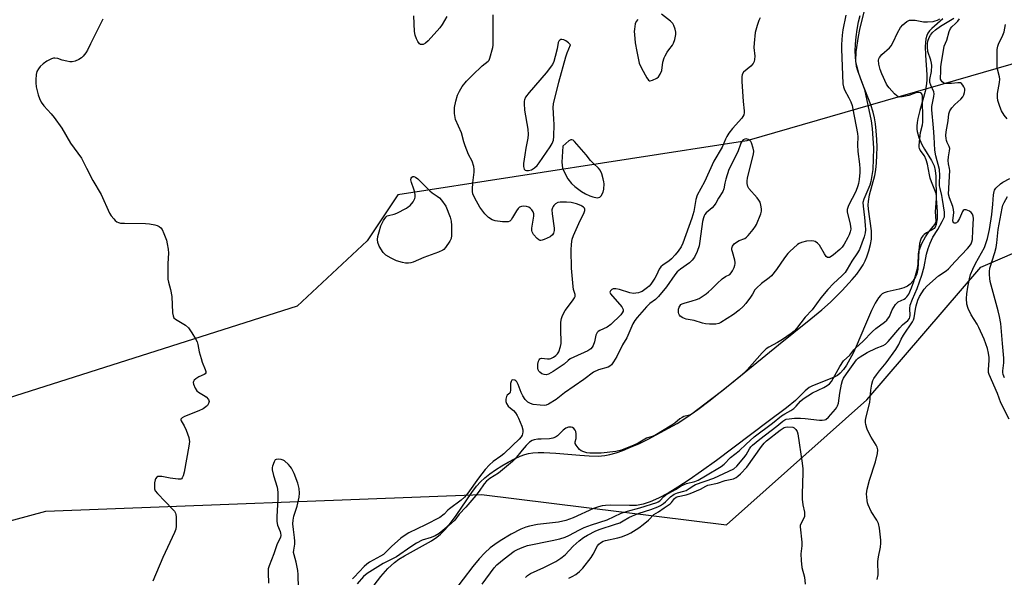
# Model space of a CAD drawing. Units: inches. Extents: x 1177770 to 1183770, y 537458 to 541458.
# Drawn here: x 1182958 to 1183326, y 537793 to 538002 of the extents above; entities that cross this region are included whole.
import ezdxf

# ---------------------------------------------------------------- set-up
doc = ezdxf.new("R2010")
doc.units = ezdxf.units.IN
doc.header["$MEASUREMENT"] = 0
for name, color, linetype in [('HYDRO-Stream Poly Centerlines', 142, 'Continuous'), ('HYDRO-Water Body', 4, 'Continuous'), ('NTRL-Trees', 3, 'Continuous'), ('Undefined', 1, 'Continuous')]:
    doc.layers.add(name, color=color, linetype=linetype)

msp = doc.modelspace()

# ---------------------------------------------------------------- linework, layer by layer
at = {"layer": 'HYDRO-Stream Poly Centerlines'}
for points in [[(1183090.22, 537790.45), (1183092.82, 537793.78), (1183095.4, 537796.67), (1183097.86, 537798.97), (1183099.56, 537800.22), (1183101.61, 537801.5), (1183111.7, 537807.14), (1183113.72, 537808.45), (1183115.17, 537809.56), (1183117.02, 537811.41), (1183118.89, 537813.71), (1183121, 537816.65), (1183126.79, 537825.2), (1183128.57, 537827.54), (1183130.08, 537829.23), (1183131.66, 537830.67), (1183133.59, 537832.19), (1183135.76, 537833.71), (1183138.07, 537835.19), (1183140.44, 537836.57), (1183142.77, 537837.78), (1183144.97, 537838.77), (1183146.67, 537839.4), (1183148.1, 537839.77), (1183149.67, 537840.02), (1183151.66, 537840.18), (1183153.77, 537840.21), (1183158.28, 537839.99), (1183167.28, 537839.15), (1183170.75, 537838.9), (1183174.2, 537838.85), (1183176.71, 537839.06), (1183178.57, 537839.44), (1183180.9, 537840.1), (1183183.39, 537840.98), (1183186.31, 537842.15), (1183189.6, 537843.63), (1183192.85, 537845.21), (1183200.54, 537849.27), (1183203.69, 537851.09), (1183207.32, 537853.43), (1183211.42, 537856.31), (1183215.64, 537859.45), (1183224.14, 537866.17), (1183241.63, 537880.56), (1183253.75, 537890.28), (1183257.88, 537893.73), (1183261.1, 537896.58), (1183265.49, 537900.86), (1183269.33, 537905.08), (1183270.96, 537907.08), (1183272.4, 537909.02), (1183273.4, 537910.56), (1183274.18, 537911.99), (1183274.81, 537913.54), (1183275.52, 537915.77), (1183276.1, 537918.1), (1183276.45, 537920.14), (1183276.53, 537921.46), (1183276.45, 537923.23), (1183275.42, 537931.34), (1183275.31, 537933.06), (1183275.34, 537934.32), (1183275.81, 537936.83), (1183277.74, 537943.98), (1183278.1, 537946.09), (1183278.38, 537948.75), (1183278.53, 537951.62), (1183278.57, 537954.59), (1183278.5, 537957.56), (1183278.3, 537960.74), (1183278.02, 537963.37), (1183277.65, 537965.68), (1183277.13, 537967.8), (1183276.27, 537970.45), (1183272.94, 537979.15), (1183271.82, 537982.3), (1183271.11, 537984.65), (1183270.66, 537986.77), (1183270.47, 537988.6), (1183270.42, 537990.68), (1183270.52, 537993.27), (1183270.76, 537995.98), (1183271.12, 537998.69), (1183271.65, 538001.6), (1183272.21, 538003.95)], [(1183303.17, 538002.74), (1183299.05, 537999.06), (1183298.25, 537998.19), (1183297.65, 537997.35), (1183297.25, 537996.49), (1183296.9, 537995.25), (1183296.7, 537993.86), (1183296.61, 537992.34), (1183296.69, 537989.06), (1183297.23, 537981.71), (1183297.25, 537979.93), (1183297.14, 537978.34), (1183296.58, 537975.55), (1183294.58, 537968.36), (1183293.89, 537965.42), (1183293.63, 537963.88), (1183293.49, 537962.45), (1183293.49, 537961.4), (1183293.6, 537960.45), (1183294.27, 537958.25), (1183295.35, 537955.66), (1183296.32, 537953.91), (1183298.96, 537949.69), (1183299.97, 537947.66), (1183300.41, 537945.9), (1183300.63, 537943.81), (1183300.75, 537935.36), (1183301.09, 537930.5), (1183301.06, 537927.72), (1183300.91, 537926.47), (1183300.71, 537925.63), (1183300.33, 537924.7), (1183299.93, 537924.18), (1183299.19, 537923.63), (1183297.11, 537922.5), (1183296.26, 537921.95), (1183295.73, 537921.42), (1183295.17, 537920.53), (1183294.85, 537919.74), (1183294.54, 537918.56), (1183294.19, 537915.88), (1183293.96, 537910.85), (1183293.8, 537908.87), (1183293.48, 537907.14), (1183293.03, 537905.98), (1183291.96, 537904.42), (1183290.95, 537903.27), (1183290.04, 537902.6), (1183288.58, 537901.97), (1183286.88, 537901.47), (1183282.38, 537900.39), (1183281.25, 537899.98), (1183280.56, 537899.61), (1183279.93, 537899.1), (1183279.12, 537898.2), (1183277.82, 537896.16), (1183276.49, 537893.4), (1183274.31, 537888.12), (1183270.81, 537879.96), (1183269.66, 537877.49), (1183268.43, 537875.13), (1183267.14, 537872.96), (1183265.98, 537871.33), (1183264.77, 537869.99), (1183263.73, 537869.12), (1183262.81, 537868.57), (1183261.67, 537868.04), (1183255.61, 537865.74), (1183254.14, 537865.07), (1183253.18, 537864.51), (1183251.71, 537863.3), (1183248.06, 537859.73), (1183244.64, 537856.9), (1183237.82, 537851.76), (1183218.46, 537837.25), (1183212.89, 537833.15), (1183208.26, 537829.91), (1183204.02, 537827.15), (1183200.38, 537824.98), (1183196.79, 537823.11), (1183193.66, 537821.74), (1183191, 537820.86), (1183188.55, 537820.37), (1183185.87, 537820.28), (1183178.67, 537820.47), (1183176.89, 537820.4), (1183175.6, 537820.23), (1183174.25, 537819.89), (1183172.47, 537819.25), (1183164.79, 537815.71), (1183162.01, 537814.67), (1183159.29, 537814.13), (1183151.47, 537813.19), (1183148.43, 537812.62), (1183147.02, 537812.17), (1183145.19, 537811.43), (1183141.6, 537809.64), (1183137.42, 537807.14), (1183135.41, 537805.77), (1183133.71, 537804.49), (1183131.68, 537802.65), (1183129.61, 537800.38), (1183127.26, 537797.46), (1183120.01, 537787.94)]]:
    msp.add_lwpolyline(points, dxfattribs=at)
at = {"layer": 'HYDRO-Water Body'}
for points in [[(1183090.22, 537790.45), (1183092.82, 537793.78), (1183095.4, 537796.67), (1183097.86, 537798.97), (1183099.56, 537800.22), (1183101.61, 537801.5), (1183111.7, 537807.14), (1183113.72, 537808.45), (1183115.17, 537809.56), (1183117.02, 537811.41), (1183118.89, 537813.71), (1183121, 537816.65), (1183126.79, 537825.2), (1183128.57, 537827.54), (1183130.08, 537829.23), (1183131.66, 537830.67), (1183133.59, 537832.19), (1183135.76, 537833.71), (1183138.07, 537835.19), (1183140.44, 537836.57), (1183142.77, 537837.78), (1183144.97, 537838.77), (1183146.67, 537839.4), (1183148.1, 537839.77), (1183149.67, 537840.02), (1183151.66, 537840.18), (1183153.77, 537840.21), (1183158.28, 537839.99), (1183167.28, 537839.15), (1183170.75, 537838.9), (1183174.2, 537838.85), (1183176.71, 537839.06), (1183178.57, 537839.44), (1183180.9, 537840.1), (1183183.39, 537840.98), (1183186.31, 537842.15), (1183189.6, 537843.63), (1183192.85, 537845.21), (1183200.54, 537849.27), (1183203.69, 537851.09), (1183207.32, 537853.43), (1183211.42, 537856.31), (1183215.64, 537859.45), (1183224.14, 537866.17), (1183241.63, 537880.56), (1183253.75, 537890.28), (1183257.88, 537893.73), (1183261.1, 537896.58), (1183265.49, 537900.86), (1183269.33, 537905.08), (1183270.96, 537907.08), (1183272.4, 537909.02), (1183273.4, 537910.56), (1183274.18, 537911.99), (1183274.81, 537913.54), (1183275.52, 537915.77), (1183276.1, 537918.1), (1183276.45, 537920.14), (1183276.53, 537921.46), (1183276.45, 537923.23), (1183275.42, 537931.34), (1183275.31, 537933.06), (1183275.34, 537934.32), (1183275.81, 537936.83), (1183277.74, 537943.98), (1183278.1, 537946.09), (1183278.38, 537948.75), (1183278.53, 537951.62), (1183278.57, 537954.59), (1183278.5, 537957.56), (1183278.3, 537960.74), (1183278.02, 537963.37), (1183277.65, 537965.68), (1183277.13, 537967.8), (1183276.27, 537970.45), (1183272.94, 537979.15), (1183271.82, 537982.3), (1183271.11, 537984.65), (1183270.66, 537986.77), (1183270.47, 537988.6), (1183270.42, 537990.68), (1183270.52, 537993.27), (1183270.76, 537995.98), (1183271.12, 537998.69), (1183271.65, 538001.6), (1183272.21, 538003.95)], [(1183303.17, 538002.74), (1183299.05, 537999.06), (1183298.25, 537998.19), (1183297.65, 537997.35), (1183297.25, 537996.49), (1183296.9, 537995.25), (1183296.7, 537993.86), (1183296.61, 537992.34), (1183296.69, 537989.06), (1183297.23, 537981.71), (1183297.25, 537979.93), (1183297.14, 537978.34), (1183296.58, 537975.55), (1183294.58, 537968.36), (1183293.89, 537965.42), (1183293.63, 537963.88), (1183293.49, 537962.45), (1183293.49, 537961.4), (1183293.6, 537960.45), (1183294.27, 537958.25), (1183295.35, 537955.66), (1183296.32, 537953.91), (1183298.96, 537949.69), (1183299.97, 537947.66), (1183300.41, 537945.9), (1183300.63, 537943.81), (1183300.75, 537935.36), (1183301.09, 537930.5), (1183301.06, 537927.72), (1183300.91, 537926.47), (1183300.71, 537925.63), (1183300.33, 537924.7), (1183299.93, 537924.18), (1183299.19, 537923.63), (1183297.11, 537922.5), (1183296.26, 537921.95), (1183295.73, 537921.42), (1183295.17, 537920.53), (1183294.85, 537919.74), (1183294.54, 537918.56), (1183294.19, 537915.88), (1183293.96, 537910.85), (1183293.8, 537908.87), (1183293.48, 537907.14), (1183293.03, 537905.98), (1183291.96, 537904.42), (1183290.95, 537903.27), (1183290.04, 537902.6), (1183288.58, 537901.97), (1183286.88, 537901.47), (1183282.38, 537900.39), (1183281.25, 537899.98), (1183280.56, 537899.61), (1183279.93, 537899.1), (1183279.12, 537898.2), (1183277.82, 537896.16), (1183276.49, 537893.4), (1183274.31, 537888.12), (1183270.81, 537879.96), (1183269.66, 537877.49), (1183268.43, 537875.13), (1183267.14, 537872.96), (1183265.98, 537871.33), (1183264.77, 537869.99), (1183263.73, 537869.12), (1183262.81, 537868.57), (1183261.67, 537868.04), (1183255.61, 537865.74), (1183254.14, 537865.07), (1183253.18, 537864.51), (1183251.71, 537863.3), (1183248.06, 537859.73), (1183244.64, 537856.9), (1183237.82, 537851.76), (1183218.46, 537837.25), (1183212.89, 537833.15), (1183208.26, 537829.91), (1183204.02, 537827.15), (1183200.38, 537824.98), (1183196.79, 537823.11), (1183193.66, 537821.74), (1183191, 537820.86), (1183188.55, 537820.37), (1183185.87, 537820.28), (1183178.67, 537820.47), (1183176.89, 537820.4), (1183175.6, 537820.23), (1183174.25, 537819.89), (1183172.47, 537819.25), (1183164.79, 537815.71), (1183162.01, 537814.67), (1183159.29, 537814.13), (1183151.47, 537813.19), (1183148.43, 537812.62), (1183147.02, 537812.17), (1183145.19, 537811.43), (1183141.6, 537809.64), (1183137.42, 537807.14), (1183135.41, 537805.77), (1183133.71, 537804.49), (1183131.68, 537802.65), (1183129.61, 537800.38), (1183127.26, 537797.46), (1183120.01, 537787.94)]]:
    msp.add_lwpolyline(points, dxfattribs=at)
at = {"layer": 'NTRL-Trees'}
for points in [[(1183595.94, 539045.16), (1183630.27, 538947.44), (1183637.4, 538906.45), (1183637.03, 538799.47), (1183635.54, 538771.75), (1183625.26, 538637.87), (1183617.85, 538568.81), (1183599.12, 538561.23), (1183472.04, 538526.44), (1183426.21, 538506.13), (1183401.44, 538459.74), (1183409.48, 538349.82), (1183403.02, 538247.46), (1183386.23, 538134.27), (1183390.82, 538074.18), (1183387.32, 538055.43), (1183402.06, 538006.91), (1183229.86, 537957.04), (1183099.13, 537936.73), (1183087.67, 537919.54), (1183061.42, 537895.06), (1182811.22, 537815.38)], [(1182827.17, 537780.24), (1182967.27, 537818.26), (1183130.5, 537824.51), (1183222.17, 537813.05), (1183274.77, 537859.92), (1183317.4, 537909.67), (1183375.56, 537934.76), (1183408.95, 537916.85), (1183416.13, 537821.71), (1183410.74, 537647.58), (1183365.87, 537518.33), (1183323.25, 537458.16), (1182782.85, 537458.22)]]:
    msp.add_lwpolyline(points, dxfattribs=at)
at = {"layer": 'Undefined'}
for points, elevation in [([(1183274.13, 538007.29), (1183272.04, 537998.69), (1183271.55, 537996.09), (1183270.69, 537990.42), (1183270.55, 537986.94), (1183270.78, 537984.97), (1183271.26, 537983.34), (1183273.86, 537976.3), (1183276.33, 537964.5), (1183276.74, 537961.6), (1183277.21, 537954.27), (1183276.98, 537946.31), (1183276.27, 537941.79), (1183275.86, 537940.4), (1183273.67, 537935.09), (1183273.32, 537933.91), (1183273.34, 537932.49), (1183273.88, 537928.32), (1183274.14, 537925.4), (1183274.22, 537923.65), (1183274.14, 537922.49), (1183273.79, 537921.07), (1183272.04, 537916.3), (1183271.29, 537915.04), (1183269.15, 537911.94), (1183267.42, 537908.9), (1183266.6, 537907.69), (1183265.45, 537906.41), (1183262.28, 537903.51), (1183260.14, 537901.24), (1183257.59, 537898.13), (1183254.25, 537893.73), (1183251.71, 537890.88), (1183248.47, 537886.72), (1183247.51, 537885.62), (1183246.47, 537884.77), (1183243.2, 537882.49), (1183241.31, 537881.37), (1183238.04, 537879.71), (1183237.09, 537879.06), (1183235.53, 537877.55), (1183229.92, 537871.19), (1183227.59, 537868.98), (1183220.86, 537863.48), (1183216.16, 537860), (1183209.3, 537854.69), (1183208.37, 537854.21), (1183206.29, 537853.65), (1183205.58, 537853.36), (1183204.69, 537852.76), (1183202.89, 537851.24), (1183201.75, 537850.42), (1183195.42, 537846.59), (1183194.36, 537846.15), (1183192.29, 537845.53), (1183189.09, 537843.65), (1183187.5, 537842.9), (1183182.85, 537841.11), (1183180.73, 537840.53), (1183175.27, 537839.99), (1183172.44, 537839.92), (1183171.03, 537839.98), (1183169.92, 537840.13), (1183168.84, 537840.42), (1183167.84, 537840.86), (1183167.18, 537841.36), (1183166.62, 537841.99), (1183165.96, 537842.89), (1183165.59, 537843.58), (1183165.51, 537844.26), (1183165.87, 537845.47), (1183165.95, 537846.04), (1183165.91, 537847.21), (1183165.76, 537848.08), (1183165.55, 537848.6), (1183165.09, 537849.16), (1183164.5, 537849.55), (1183164.03, 537849.69), (1183163.02, 537849.66), (1183162.05, 537849.31), (1183161, 537848.52), (1183158.9, 537846.45), (1183158.21, 537846), (1183157.21, 537845.58), (1183155.87, 537845.31), (1183152.75, 537845.25), (1183151.6, 537845.16), (1183150.2, 537844.92), (1183149.4, 537844.64), (1183148.47, 537844.03), (1183147.25, 537842.82), (1183145.71, 537841.09), (1183143.11, 537837.86), (1183142.09, 537836.81), (1183136.82, 537832.45), (1183133.57, 537830.5), (1183132.32, 537829.49), (1183131.47, 537828.47), (1183129.54, 537825.68), (1183128.34, 537824.12), (1183124.55, 537819.76), (1183122.05, 537817.1), (1183120.47, 537814.84), (1183119.11, 537813.54), (1183115.99, 537810.91), (1183114.59, 537809.83), (1183113.07, 537808.94), (1183111.56, 537808.36), (1183108.24, 537807.35), (1183106.13, 537806.26), (1183103.95, 537804.9), (1183098.61, 537801.09), (1183093.64, 537798.57), (1183087.65, 537794.81), (1183086.28, 537793.74), (1183083.86, 537790.95)], 264), ([(1183188.97, 538002.52), (1183188.33, 538001.69), (1183188.05, 538000.86), (1183187.74, 537998.89), (1183187.67, 537998.03), (1183187.71, 537996.87), (1183188.04, 537993.68), (1183188.58, 537990.47), (1183189.57, 537986.14), (1183190.33, 537984.28), (1183192.34, 537980.66), (1183192.98, 537979.79), (1183193.37, 537979.54), (1183193.58, 537979.5), (1183194.55, 537979.74), (1183196.08, 537980.51), (1183196.75, 537981.03), (1183197.4, 537981.97), (1183197.94, 537983.32), (1183198.39, 537986.48), (1183198.82, 537988.1), (1183199.2, 537988.9), (1183199.95, 537990.18), (1183200.62, 537991.16), (1183201.97, 537992.9), (1183202.4, 537993.64), (1183202.86, 537994.97), (1183203.22, 537996.91), (1183203.26, 537997.75), (1183203.04, 537998.9), (1183202.52, 538000.29), (1183202.06, 538001.02), (1183201.21, 538001.83), (1183197.93, 538004.43)], 268), ([(1183130.68, 537790.85), (1183135.26, 537797.04), (1183136.17, 537798.06), (1183138.96, 537800.39), (1183142.72, 537803.17), (1183143.73, 537803.75), (1183145.05, 537804.35), (1183146.66, 537805.01), (1183147.74, 537805.35), (1183156.89, 537807.17), (1183159.8, 537807.89), (1183161.82, 537808.48), (1183163.2, 537809.07), (1183167.13, 537811.25), (1183168.91, 537812.1), (1183171.61, 537813.12), (1183177.5, 537815.02), (1183182.77, 537817.5), (1183185.11, 537818.27), (1183189.78, 537819.43), (1183196.16, 537821.46), (1183196.68, 537821.69), (1183197.26, 537822.08), (1183198.8, 537823.77), (1183199.49, 537824.31), (1183203.12, 537826.32), (1183205.27, 537827.69), (1183207.24, 537828.58), (1183210.33, 537829.38), (1183211.59, 537829.87), (1183214.37, 537831.42), (1183220.26, 537834.94), (1183221.29, 537835.85), (1183223.72, 537838.33), (1183226.92, 537840.85), (1183229.52, 537843.36), (1183232.52, 537846.08), (1183239.43, 537851.22), (1183242.8, 537853.91), (1183244, 537854.69), (1183246.26, 537855.88), (1183247.39, 537856.65), (1183248.32, 537857.55), (1183249.95, 537859.43), (1183250.88, 537860.28), (1183254.42, 537862.53), (1183258.67, 537864.62), (1183259.91, 537865.31), (1183260.81, 537865.95), (1183261.5, 537866.78), (1183264.7, 537872.48), (1183266.08, 537874.55), (1183268.36, 537876.67), (1183269.89, 537878.66), (1183270.63, 537879.48), (1183273.3, 537881.85), (1183276.88, 537885.53), (1183278.19, 537886.66), (1183281.42, 537889.09), (1183282.25, 537889.85), (1183283.21, 537891.13), (1183284.27, 537893.61), (1183285.53, 537895.63), (1183286.1, 537896.29), (1183286.54, 537896.64), (1183288.78, 537897.7), (1183289.22, 537897.99), (1183289.75, 537898.48), (1183290.45, 537899.53), (1183291.55, 537901.96), (1183292.36, 537904.28), (1183293.75, 537909.13), (1183293.95, 537910.75), (1183294.07, 537914.57), (1183294.25, 537915.57), (1183294.68, 537916.94), (1183295.37, 537918.51), (1183296.67, 537921.03), (1183297.99, 537922.92), (1183300.28, 537925.65), (1183300.61, 537926.31), (1183300.74, 537927.07), (1183300.51, 537930.45), (1183300.84, 537935.4), (1183300.81, 537936.44), (1183300.69, 537937.22), (1183300.27, 537938.56), (1183298.96, 537941.68), (1183298.5, 537942.98), (1183298.18, 537944.31), (1183297.54, 537948.2), (1183297.04, 537949.86), (1183296.32, 537951.43), (1183294.75, 537953.49), (1183294.48, 537954.11), (1183294.39, 537954.57), (1183294.4, 537955.32), (1183294.89, 537960.12), (1183295.58, 537962.97), (1183295.75, 537964.03), (1183295.63, 537973.72), (1183295.45, 537974.41), (1183295.21, 537974.76), (1183294.84, 537974.97), (1183294.14, 537975.09), (1183293.13, 537974.98), (1183290.53, 537973.99), (1183287.96, 537973.44), (1183286.87, 537973.41), (1183286.38, 537973.57), (1183285.94, 537973.87), (1183285.11, 537974.66), (1183283.12, 537976.84), (1183282.57, 537977.53), (1183282.11, 537978.28), (1183280.42, 537982.09), (1183279.78, 537983.75), (1183279.29, 537985.77), (1183279.16, 537987.2), (1183279.27, 537987.74), (1183279.49, 537988.25), (1183280.32, 537989.41), (1183283.19, 537991.83), (1183283.93, 537992.66), (1183284.64, 537993.93), (1183286.26, 537997.48), (1183287.39, 537999.44), (1183288.26, 538000.53), (1183289.76, 538001.76), (1183290.72, 538002.2), (1183291.75, 538002.29), (1183292.83, 538002.21), (1183296.02, 538001.6), (1183297.48, 538001.61), (1183299.54, 538001.79), (1183300.4, 538001.94), (1183301.19, 538002.2), (1183302.15, 538002.72)], 264), ([(1183327.29, 537965.29), (1183326.22, 537966.6), (1183325.15, 537968.26), (1183324.51, 537969.9), (1183323.82, 537972.14), (1183323.64, 537973.28), (1183323.66, 537974.73), (1183324.45, 537978.81), (1183324.59, 537980.17), (1183324.48, 537981.01), (1183323.66, 537983.86), (1183323.51, 537984.76), (1183323.6, 537991.18), (1183323.8, 537992.52), (1183324.03, 537993.29), (1183325.69, 537996.55), (1183326.16, 537997.87), (1183326.73, 538000.63)], 270), ([(1183328.07, 537852.75), (1183324.9, 537858.82), (1183323.7, 537862.31), (1183320.58, 537869.4), (1183320.36, 537870.21), (1183320.27, 537871.28), (1183320.54, 537874.72), (1183320.55, 537875.86), (1183320.32, 537877.49), (1183319.94, 537879.12), (1183318.72, 537882.63), (1183316.76, 537887.06), (1183316.06, 537888.33), (1183313.88, 537891.83), (1183312.67, 537894.14), (1183312.26, 537895.75), (1183312.04, 537897.95), (1183312.19, 537899.61), (1183312.6, 537902.16), (1183313.19, 537905.32), (1183313.64, 537906.89), (1183314.43, 537908.87), (1183315.48, 537911.09), (1183318.79, 537917.07), (1183319.34, 537918.48), (1183319.89, 537920.4), (1183320.67, 537923.81), (1183321.56, 537929.46), (1183321.98, 537933.26), (1183322.14, 537936.73), (1183322.4, 537938.05), (1183322.63, 537938.53), (1183323.13, 537939.21), (1183324.77, 537940.83), (1183325.72, 537941.49), (1183328.29, 537942.88)], 270), ([(1183326.37, 537868.19), (1183325.86, 537869.46), (1183325.72, 537870.17), (1183325.71, 537870.83), (1183326.08, 537873.83), (1183326.09, 537875.56), (1183325.55, 537880.99), (1183324.91, 537888.6), (1183324.48, 537891.11), (1183323.96, 537893.35), (1183321, 537904.23), (1183320.78, 537905.46), (1183320.67, 537906.91), (1183320.68, 537908.07), (1183320.86, 537909.25), (1183322.74, 537915.1), (1183323.25, 537917.08), (1183323.49, 537918.81), (1183323.91, 537923.77), (1183324.73, 537927.76), (1183325.42, 537931.75), (1183325.75, 537932.84), (1183326.22, 537933.89), (1183327.45, 537936.19)], 272), ([(1183163.12, 537793.1), (1183164.39, 537793.68), (1183165.82, 537794.48), (1183167.21, 537795.55), (1183168.43, 537796.83), (1183171.54, 537800.82), (1183172.31, 537802.04), (1183173.9, 537805.23), (1183174.41, 537805.85), (1183175.06, 537806.38), (1183176.04, 537806.94), (1183176.87, 537807.22), (1183181.5, 537808.25), (1183182.92, 537808.64), (1183185.14, 537809.44), (1183186.38, 537810.08), (1183189.38, 537812.03), (1183190.97, 537813.2), (1183192.97, 537814.85), (1183195.05, 537816.95), (1183196.77, 537818), (1183198.81, 537819.48), (1183201.12, 537821), (1183201.65, 537821.52), (1183202.8, 537823.02), (1183203.37, 537823.44), (1183204.12, 537823.72), (1183207.14, 537824.35), (1183208.61, 537824.8), (1183212.46, 537826.48), (1183214.47, 537827.6), (1183215.24, 537827.92), (1183218.9, 537828.72), (1183221.68, 537829.66), (1183224.78, 537830.34), (1183225.8, 537830.77), (1183226.46, 537831.27), (1183227.48, 537832.24), (1183229.81, 537834.72), (1183235.37, 537842.49), (1183236.28, 537843.64), (1183237.23, 537844.61), (1183242.36, 537848.56), (1183243.77, 537849.52), (1183244.32, 537849.75), (1183245, 537849.84), (1183247.07, 537849.74), (1183247.55, 537849.48), (1183248.14, 537848.86), (1183248.62, 537848.01), (1183248.88, 537847.22), (1183250.56, 537836.19), (1183250.79, 537834.11), (1183250.81, 537832.53), (1183250.54, 537824.72), (1183250.58, 537822.65), (1183250.74, 537820.59), (1183251.36, 537817.82), (1183251.47, 537816.72), (1183251.42, 537816.19), (1183251.23, 537815.57), (1183250, 537813.42), (1183249.85, 537812.89), (1183249.82, 537812.32), (1183250.46, 537806.54), (1183250.42, 537805.25), (1183250.05, 537802.19), (1183250.15, 537799.69), (1183250.48, 537797.08), (1183251.47, 537793.48), (1183251.65, 537790.87)], 268)]:
    msp.add_lwpolyline(points, dxfattribs=dict(at, elevation=elevation))
at = {"layer": 'Undefined', "elevation": 268}
for points in [[(1183160.54, 537995.04), (1183160.12, 537994.99), (1183159.74, 537994.73), (1183159.43, 537994.33), (1183159.21, 537993.84), (1183158.8, 537991.47), (1183158.11, 537988.66), (1183157.55, 537986.74), (1183157.02, 537985.64), (1183154.67, 537982.52), (1183148.35, 537975.17), (1183147, 537973.37), (1183146.52, 537972.42), (1183146.42, 537971.88), (1183146.4, 537971.05), (1183146.6, 537968.47), (1183147.76, 537961.44), (1183147.93, 537959.42), (1183147.82, 537958), (1183147.07, 537954.3), (1183146.67, 537951.76), (1183146.24, 537948.46), (1183146.18, 537947.34), (1183146.27, 537946.83), (1183146.5, 537946.38), (1183146.84, 537946.03), (1183147.29, 537945.85), (1183148.09, 537945.85), (1183149.16, 537946.18), (1183150.32, 537946.88), (1183151.34, 537947.79), (1183152.06, 537948.72), (1183156.24, 537954.75), (1183156.96, 537955.98), (1183157.42, 537957.25), (1183157.59, 537958.68), (1183157.62, 537963.12), (1183157.58, 537965.18), (1183157.33, 537969.46), (1183157.44, 537970.89), (1183159.48, 537979.02), (1183162.1, 537988.52), (1183162.56, 537989.94), (1183163.83, 537992.96), (1183163, 537993.77), (1183162.08, 537994.48), (1183161.26, 537994.88)], [(1183164.32, 537957.42), (1183163.89, 537957.35), (1183163.21, 537956.96), (1183160.89, 537955.01), (1183160.61, 537949.04), (1183160.62, 537947.86), (1183160.85, 537946.73), (1183161.69, 537944.84), (1183162.8, 537942.75), (1183164.16, 537941.04), (1183165.4, 537939.9), (1183167.89, 537938), (1183169.43, 537937.13), (1183171.08, 537936.38), (1183172.21, 537935.96), (1183173.82, 537935.7), (1183174.32, 537935.73), (1183174.76, 537935.87), (1183175.31, 537936.43), (1183176, 537937.74), (1183176.24, 537938.84), (1183176.37, 537940.83), (1183176.33, 537941.67), (1183176.09, 537942.77), (1183175.47, 537944.66), (1183174.94, 537945.96), (1183174.32, 537946.82), (1183172.46, 537948.45), (1183171.24, 537949.65), (1183169.62, 537951.71), (1183165.33, 537956.71), (1183164.74, 537957.24)], [(1183103.15, 537911.15), (1183102, 537911.21), (1183100.86, 537911.39), (1183098.65, 537912.05), (1183096.63, 537913), (1183094.67, 537914.16), (1183094.24, 537914.51), (1183093.69, 537915.15), (1183092.16, 537917.59), (1183091.62, 537918.88), (1183091.54, 537919.99), (1183091.71, 537921.16), (1183092.12, 537922.92), (1183092.83, 537925.12), (1183093.79, 537927.18), (1183094.22, 537927.91), (1183094.72, 537928.55), (1183095.13, 537928.86), (1183095.6, 537929.08), (1183097.81, 537929.58), (1183098.82, 537929.93), (1183102.38, 537931.74), (1183103.07, 537932.22), (1183103.71, 537932.82), (1183104.83, 537934.17), (1183105.31, 537934.89), (1183105.53, 537935.4), (1183105.63, 537935.9), (1183105.64, 537936.69), (1183105.52, 537937.76), (1183105.19, 537938.87), (1183104.22, 537941.37), (1183104.01, 537942.45), (1183104.15, 537943.06), (1183104.37, 537943.38), (1183104.7, 537943.58), (1183105.1, 537943.62), (1183105.75, 537943.39), (1183106.6, 537942.78), (1183111.12, 537938.23), (1183112.02, 537937.51), (1183113.84, 537936.31), (1183114.68, 537935.65), (1183115.43, 537934.82), (1183117.1, 537932.55), (1183118.68, 537928.37), (1183119.09, 537926.96), (1183119.21, 537925.25), (1183119.21, 537921.51), (1183119.05, 537920.41), (1183118.57, 537919.38), (1183116.94, 537916.98), (1183116.38, 537916.34), (1183115.94, 537916), (1183114.37, 537915.29), (1183108.88, 537913.32), (1183104.82, 537911.53), (1183103.99, 537911.26)]]:
    msp.add_lwpolyline(points, close=True, dxfattribs=at)
at = {"layer": 'Undefined'}
for points in [[(1183266.94, 538004.14, 266), (1183265.82, 537998.59, 266), (1183265.53, 537996.58, 266), (1183265.28, 537993.17, 266), (1183265.24, 537991.5, 266), (1183265.75, 537978.41, 266), (1183265.99, 537977.25, 266), (1183266.4, 537976.14, 266), (1183268.06, 537973.12, 266), (1183268.78, 537971.58, 266), (1183269.21, 537970.28, 266), (1183269.54, 537968.88, 266), (1183271.29, 537959.7, 266), (1183271.36, 537958.51, 266), (1183271.29, 537955.45, 266), (1183271.34, 537952.95, 266), (1183272.03, 537948.24, 266), (1183272.18, 537946.5, 266), (1183272.16, 537945.14, 266), (1183271.91, 537942.52, 266), (1183271.7, 537941.07, 266), (1183271.44, 537940.09, 266), (1183270.59, 537938.07, 266), (1183267.88, 537932.77, 266), (1183267.35, 537931.25, 266), (1183267.37, 537930.26, 266), (1183268.39, 537926.43, 266), (1183268.7, 537925.01, 266), (1183268.73, 537923.93, 266), (1183268.56, 537922.91, 266), (1183268.18, 537921.83, 266), (1183267.67, 537920.8, 266), (1183266.3, 537918.31, 266), (1183265.54, 537917.2, 266), (1183264.62, 537916.23, 266), (1183262.34, 537914.32, 266), (1183261.43, 537913.64, 266), (1183260.73, 537913.32, 266), (1183260.09, 537913.3, 266), (1183259.54, 537913.71, 266), (1183258.93, 537914.6, 266), (1183257.02, 537917.9, 266), (1183256.29, 537918.69, 266), (1183255.45, 537919.28, 266), (1183254.93, 537919.43, 266), (1183254.1, 537919.52, 266), (1183252.11, 537919.42, 266), (1183250.24, 537918.86, 266), (1183249.47, 537918.53, 266), (1183248.76, 537918.11, 266), (1183245.92, 537915.55, 266), (1183245.13, 537914.74, 266), (1183243.91, 537913.11, 266), (1183240.97, 537908.78, 266), (1183239.09, 537906.47, 266), (1183238.15, 537905.62, 266), (1183235.32, 537903.58, 266), (1183233.4, 537901.82, 266), (1183232.88, 537901.15, 266), (1183231.99, 537899.56, 266), (1183231.17, 537898.36, 266), (1183229.41, 537896.02, 266), (1183228.46, 537894.95, 266), (1183226.97, 537893.58, 266), (1183224.89, 537891.9, 266), (1183220.14, 537888.88, 266), (1183219.34, 537888.54, 266), (1183218.2, 537888.36, 266), (1183215.82, 537888.33, 266), (1183214.35, 537888.42, 266), (1183213.22, 537888.69, 266), (1183210.13, 537889.62, 266), (1183207.16, 537890.14, 266), (1183205.85, 537890.7, 266), (1183204.92, 537891.31, 266), (1183204.57, 537891.69, 266), (1183204.36, 537892.15, 266), (1183204.24, 537892.65, 266), (1183204.19, 537893.45, 266), (1183204.24, 537893.96, 266), (1183204.44, 537894.66, 266), (1183204.68, 537895.08, 266), (1183205.17, 537895.63, 266), (1183205.6, 537895.91, 266), (1183206.37, 537896.21, 266), (1183209.39, 537896.99, 266), (1183210.92, 537897.51, 266), (1183211.92, 537897.93, 266), (1183213.16, 537898.65, 266), (1183214.59, 537899.61, 266), (1183215.51, 537900.36, 266), (1183216.6, 537901.38, 266), (1183218.66, 537903.51, 266), (1183220.64, 537905.25, 266), (1183221.8, 537906.11, 266), (1183223.45, 537906.97, 266), (1183223.98, 537907.5, 266), (1183224.44, 537908.23, 266), (1183225.09, 537909.55, 266), (1183225.39, 537910.36, 266), (1183225.49, 537910.92, 266), (1183225.48, 537911.45, 266), (1183225.32, 537912.27, 266), (1183224.4, 537915.35, 266), (1183224.21, 537916.2, 266), (1183224.2, 537916.75, 266), (1183224.45, 537917.5, 266), (1183225.08, 537918.39, 266), (1183225.93, 537919.09, 266), (1183226.96, 537919.6, 266), (1183229.05, 537920.36, 266), (1183229.72, 537920.85, 266), (1183230.33, 537921.48, 266), (1183232.19, 537923.8, 266), (1183233.05, 537925, 266), (1183233.4, 537925.69, 266), (1183235.05, 537929.69, 266), (1183235.29, 537930.69, 266), (1183235.31, 537931.51, 266), (1183235.12, 537932.92, 266), (1183234.77, 537934, 266), (1183234.34, 537934.73, 266), (1183233.67, 537935.66, 266), (1183230.55, 537939.18, 266), (1183230.16, 537939.93, 266), (1183229.92, 537941.07, 266), (1183229.9, 537941.95, 266), (1183230.08, 537943.09, 266), (1183232.28, 537951.96, 266), (1183232.39, 537953.14, 266), (1183232.25, 537954.31, 266), (1183231.59, 537956.28, 266), (1183231.33, 537956.78, 266), (1183231, 537957.19, 266), (1183230.33, 537957.56, 266), (1183229.56, 537957.7, 266), (1183229.07, 537957.64, 266), (1183228.49, 537957.32, 266), (1183228, 537956.81, 266), (1183227.58, 537956.11, 266), (1183226.49, 537952.83, 266), (1183223.07, 537946.3, 266), (1183221.95, 537942.62, 266), (1183221.61, 537941.18, 266), (1183221.24, 537939.03, 266), (1183220.87, 537938.03, 266), (1183219.24, 537935.57, 266), (1183218.21, 537933.62, 266), (1183217.59, 537932.71, 266), (1183216.82, 537931.92, 266), (1183214.55, 537929.98, 266), (1183214.05, 537929.37, 266), (1183213.79, 537928.86, 266), (1183213.54, 537928.1, 266), (1183213.25, 537926.74, 266), (1183212.25, 537919.41, 266), (1183211.95, 537917.66, 266), (1183211.27, 537915.52, 266), (1183210.24, 537913.37, 266), (1183209.41, 537912.27, 266), (1183208.38, 537911.26, 266), (1183205, 537908.95, 266), (1183203.71, 537907.87, 266), (1183202.82, 537906.82, 266), (1183199.71, 537902.32, 266), (1183196.77, 537898.68, 266), (1183195.66, 537897.6, 266), (1183193.56, 537896.01, 266), (1183192.24, 537894.83, 266), (1183188.72, 537890.82, 266), (1183187.9, 537889.69, 266), (1183187.18, 537888.45, 266), (1183184.86, 537883.12, 266), (1183183.24, 537880.61, 266), (1183181.11, 537876.2, 266), (1183179.94, 537874.18, 266), (1183179.11, 537873, 266), (1183178.55, 537872.5, 266), (1183177.89, 537872.14, 266), (1183174.24, 537871.15, 266), (1183172.4, 537870.33, 266), (1183168.82, 537867.53, 266), (1183161.5, 537862.51, 266), (1183158.43, 537860.04, 266), (1183155.5, 537858.28, 266), (1183154.74, 537857.95, 266), (1183154.2, 537857.84, 266), (1183152.47, 537857.9, 266), (1183149.84, 537858.24, 266), (1183148.76, 537858.56, 266), (1183147.84, 537859.11, 266), (1183146.86, 537860.05, 266), (1183145.91, 537861.4, 266), (1183145.33, 537862.67, 266), (1183144.2, 537865.68, 266), (1183143.69, 537866.68, 266), (1183143.34, 537867.07, 266), (1183142.93, 537867.34, 266), (1183142.24, 537867.46, 266), (1183141.86, 537867.32, 266), (1183141.54, 537866.79, 266), (1183141.39, 537866.04, 266), (1183141.36, 537863.51, 266), (1183141.24, 537862.79, 266), (1183141.03, 537862.45, 266), (1183140.14, 537861.68, 266), (1183139.86, 537861.23, 266), (1183139.54, 537860.17, 266), (1183139.56, 537859.35, 266), (1183139.85, 537858.56, 266), (1183140.48, 537857.62, 266), (1183141.29, 537856.83, 266), (1183142.51, 537855.88, 266), (1183143.25, 537855.06, 266), (1183143.85, 537854.11, 266), (1183144.34, 537853.06, 266), (1183145.56, 537850.1, 266), (1183145.97, 537848.73, 266), (1183146, 537847.96, 266), (1183145.88, 537847.21, 266), (1183145.71, 537846.74, 266), (1183145.3, 537846.09, 266), (1183144.54, 537845.24, 266), (1183142.1, 537842.79, 266), (1183138.77, 537839.66, 266), (1183137.66, 537838.78, 266), (1183134.86, 537836.86, 266), (1183133.45, 537835.56, 266), (1183131.86, 537833.78, 266), (1183129.36, 537830.62, 266), (1183125.31, 537824.9, 266), (1183124.05, 537823.46, 266), (1183122.85, 537822.32, 266), (1183118.47, 537819.11, 266), (1183117.83, 537818.55, 266), (1183116.44, 537817.06, 266), (1183114.89, 537815.9, 266), (1183109.55, 537813.06, 266), (1183103.25, 537810.04, 266), (1183101.91, 537809.23, 266), (1183100.3, 537808.04, 266), (1183096.74, 537805.01, 266), (1183093.76, 537802.03, 266), (1183092.64, 537801.31, 266), (1183088.55, 537799.07, 266), (1183087.5, 537798.31, 266), (1183086.5, 537797.44, 266), (1183082.76, 537793.49, 266), (1183082.22, 537792.84, 266)], [(1183117.45, 538003.64, 268), (1183115.69, 538000.61, 268), (1183114.88, 537999.41, 268), (1183110.53, 537994.52, 268), (1183109.47, 537993.62, 268), (1183108.59, 537993.17, 268), (1183107.93, 537993.07, 268), (1183107.59, 537993.16, 268), (1183107.25, 537993.39, 268), (1183106.61, 537994.23, 268), (1183106.11, 537995.24, 268), (1183105.65, 537996.6, 268), (1183105.36, 537998.01, 268), (1183105.17, 538003.86, 268)], [(1183234.86, 538003.06, 268), (1183234.32, 538002.07, 268), (1183233.65, 538000.26, 268), (1183233, 537997.58, 268), (1183232.51, 537993.6, 268), (1183232.49, 537991.93, 268), (1183232.79, 537988.68, 268), (1183232.73, 537987.55, 268), (1183232.58, 537986.74, 268), (1183232.23, 537986.02, 268), (1183231.35, 537984.96, 268), (1183228.64, 537982.72, 268), (1183228.11, 537981.82, 268), (1183227.91, 537981.03, 268), (1183227.91, 537979.27, 268), (1183228.44, 537971.73, 268), (1183228.89, 537968.21, 268), (1183228.86, 537967.5, 268), (1183228.69, 537966.81, 268), (1183228.38, 537966.13, 268), (1183227.93, 537965.49, 268), (1183224.49, 537961.65, 268), (1183223.09, 537959.86, 268), (1183222.29, 537958.69, 268), (1183221.8, 537957.69, 268), (1183220.63, 537954.67, 268), (1183217.41, 537949.36, 268), (1183213.94, 537941.65, 268), (1183211.25, 537936.66, 268), (1183210.69, 537935.01, 268), (1183209.94, 537930.55, 268), (1183209.17, 537928.08, 268), (1183205.81, 537918.66, 268), (1183205.18, 537917.34, 268), (1183204.11, 537915.61, 268), (1183203.02, 537914.26, 268), (1183201.63, 537912.83, 268), (1183200.61, 537911.97, 268), (1183198.49, 537910.55, 268), (1183197.67, 537909.77, 268), (1183197.01, 537908.87, 268), (1183195.98, 537906.64, 268), (1183195.41, 537905.59, 268), (1183193.92, 537903.34, 268), (1183193.25, 537902.56, 268), (1183192.66, 537902.01, 268), (1183190.58, 537900.59, 268), (1183189.83, 537900.23, 268), (1183189.31, 537900.06, 268), (1183188.21, 537899.87, 268), (1183187.38, 537899.83, 268), (1183186, 537900.05, 268), (1183182.17, 537901.23, 268), (1183180.76, 537901.53, 268), (1183180.22, 537901.56, 268), (1183179.72, 537901.48, 268), (1183179.29, 537901.28, 268), (1183178.78, 537900.83, 268), (1183178.54, 537900.28, 268), (1183178.77, 537899.65, 268), (1183182.98, 537894.74, 268), (1183183.5, 537893.8, 268), (1183183.48, 537893.15, 268), (1183183.19, 537892.52, 268), (1183182.64, 537891.8, 268), (1183178.96, 537888.19, 268), (1183177.51, 537887.17, 268), (1183174.81, 537885.95, 268), (1183174.14, 537885.54, 268), (1183173.78, 537885.19, 268), (1183173.33, 537884.22, 268), (1183172.74, 537881.66, 268), (1183172.33, 537880.36, 268), (1183171.97, 537879.66, 268), (1183171.43, 537879.05, 268), (1183170.23, 537878.28, 268), (1183165.04, 537875.96, 268), (1183163.73, 537875.28, 268), (1183162.97, 537874.73, 268), (1183161.48, 537873.36, 268), (1183160.72, 537872.8, 268), (1183157.29, 537870.58, 268), (1183155.5, 537869.57, 268), (1183154.7, 537869.34, 268), (1183153.88, 537869.41, 268), (1183153.08, 537869.71, 268), (1183152.26, 537870.32, 268), (1183151.94, 537870.73, 268), (1183151.7, 537871.23, 268), (1183151.55, 537871.77, 268), (1183151.52, 537872.35, 268), (1183151.6, 537873.25, 268), (1183151.82, 537874.41, 268), (1183152.01, 537874.92, 268), (1183152.28, 537875.31, 268), (1183152.57, 537875.48, 268), (1183152.98, 537875.56, 268), (1183155.21, 537875.28, 268), (1183155.9, 537875.31, 268), (1183156.4, 537875.43, 268), (1183157.41, 537875.93, 268), (1183158.36, 537876.59, 268), (1183158.95, 537877.18, 268), (1183159.37, 537877.92, 268), (1183160.03, 537879.88, 268), (1183160.26, 537881.03, 268), (1183160.29, 537881.87, 268), (1183160.12, 537885.85, 268), (1183160.21, 537889.05, 268), (1183160.4, 537890.47, 268), (1183160.82, 537891.56, 268), (1183161.8, 537893.38, 268), (1183162.65, 537894.6, 268), (1183164.82, 537897.45, 268), (1183165.28, 537898.17, 268), (1183165.5, 537898.66, 268), (1183165.54, 537899.41, 268), (1183164.95, 537901.33, 268), (1183164.76, 537902.45, 268), (1183164.2, 537909.26, 268), (1183164.06, 537915.99, 268), (1183164.11, 537918.33, 268), (1183164.46, 537920.21, 268), (1183164.88, 537921.53, 268), (1183166.88, 537926.01, 268), (1183168.91, 537930.16, 268), (1183169.16, 537930.91, 268), (1183169.16, 537931.38, 268), (1183168.99, 537931.76, 268), (1183168.69, 537932.11, 268), (1183168.1, 537932.58, 268), (1183167.63, 537932.83, 268), (1183166, 537933.39, 268), (1183164.04, 537933.88, 268), (1183162.27, 537934.03, 268), (1183159.89, 537934.01, 268), (1183159.05, 537933.85, 268), (1183158.14, 537933.35, 268), (1183157.56, 537932.83, 268), (1183157.25, 537932.42, 268), (1183157.02, 537931.93, 268), (1183156.85, 537931.11, 268), (1183156.92, 537929.63, 268), (1183157.66, 537924.24, 268), (1183157.63, 537923.39, 268), (1183157.39, 537922.38, 268), (1183157.03, 537921.73, 268), (1183156.14, 537921.05, 268), (1183153.97, 537920.01, 268), (1183153.17, 537919.72, 268), (1183152.65, 537919.63, 268), (1183152.41, 537919.65, 268), (1183151.95, 537919.85, 268), (1183151.32, 537920.38, 268), (1183149.97, 537921.94, 268), (1183149.42, 537922.91, 268), (1183149.34, 537923.44, 268), (1183149.36, 537924.26, 268), (1183150.01, 537928.76, 268), (1183150.02, 537929.71, 268), (1183149.8, 537930.42, 268), (1183149.37, 537931.09, 268), (1183148.81, 537931.68, 268), (1183148.16, 537932.14, 268), (1183147.38, 537932.37, 268), (1183146.27, 537932.47, 268), (1183145.45, 537932.42, 268), (1183144.75, 537932.16, 268), (1183144.19, 537931.66, 268), (1183143.55, 537930.83, 268), (1183142.13, 537928.27, 268), (1183141.54, 537927.36, 268), (1183141.03, 537926.89, 268), (1183140.48, 537926.67, 268), (1183139.77, 537926.61, 268), (1183138.36, 537926.67, 268), (1183135.55, 537927.06, 268), (1183134.5, 537927.41, 268), (1183133.12, 537928.32, 268), (1183132.28, 537929.05, 268), (1183131.7, 537929.67, 268), (1183129.81, 537932.14, 268), (1183127.94, 537935.52, 268), (1183127.23, 537937.12, 268), (1183127.08, 537937.97, 268), (1183127.08, 537938.84, 268), (1183127.24, 537941.21, 268), (1183127.72, 537945.3, 268), (1183127.73, 537946.37, 268), (1183127.6, 537947.42, 268), (1183126.98, 537949.34, 268), (1183125.65, 537951.89, 268), (1183124.35, 537955.17, 268), (1183123.88, 537956.57, 268), (1183122.96, 537960.06, 268), (1183120.78, 537964.96, 268), (1183120.57, 537965.8, 268), (1183120.39, 537967.24, 268), (1183120.3, 537968.68, 268), (1183120.35, 537969.55, 268), (1183120.84, 537971.88, 268), (1183121.5, 537974.18, 268), (1183122.21, 537975.68, 268), (1183123.2, 537977.36, 268), (1183124.86, 537979.33, 268), (1183127.06, 537981.63, 268), (1183130.68, 537985.06, 268), (1183132.99, 537986.84, 268), (1183133.3, 537987.27, 268), (1183133.63, 537988.04, 268), (1183134.66, 537992.01, 268), (1183134.81, 537992.87, 268), (1183134.88, 537994.04, 268), (1183134.84, 538004.21, 268)], [(1182988.73, 538002.55, 268), (1182984.06, 537993.35, 268), (1182982.98, 537991, 268), (1182982.36, 537990.03, 268), (1182981.26, 537988.7, 268), (1182980.63, 537988.12, 268), (1182979.63, 537987.5, 268), (1182978.28, 537986.88, 268), (1182977.17, 537986.59, 268), (1182976.31, 537986.6, 268), (1182975.16, 537986.81, 268), (1182973.43, 537987.26, 268), (1182971.79, 537987.84, 268), (1182970.69, 537988.02, 268), (1182970.17, 537987.97, 268), (1182969.41, 537987.73, 268), (1182967.72, 537986.87, 268), (1182966.31, 537985.82, 268), (1182965.23, 537984.85, 268), (1182964.53, 537983.95, 268), (1182964, 537982.95, 268), (1182963.72, 537981.86, 268), (1182963.55, 537979.86, 268), (1182963.55, 537978.71, 268), (1182963.74, 537977.3, 268), (1182964.41, 537974.23, 268), (1182964.92, 537972.86, 268), (1182965.56, 537971.54, 268), (1182966.58, 537970.13, 268), (1182969.36, 537967.17, 268), (1182970.43, 537965.8, 268), (1182973.26, 537961.72, 268), (1182976.53, 537956.15, 268), (1182980.7, 537950.48, 268), (1182982.52, 537946.79, 268), (1182984.98, 537942.09, 268), (1182988.05, 537936.88, 268), (1182991.2, 537929.85, 268), (1182991.83, 537928.89, 268), (1182992.74, 537927.77, 268), (1182993.32, 537927.14, 268), (1182993.97, 537926.63, 268), (1182994.48, 537926.4, 268), (1182995.33, 537926.2, 268), (1182996.78, 537926.11, 268), (1183004.67, 537926.02, 268), (1183006.14, 537925.86, 268), (1183008.17, 537925.48, 268), (1183009.02, 537925.26, 268), (1183009.77, 537924.91, 268), (1183010.36, 537924.42, 268), (1183010.84, 537923.77, 268), (1183011.55, 537922.22, 268), (1183012.48, 537919.81, 268), (1183012.82, 537918.42, 268), (1183013.16, 537916.44, 268), (1183013.25, 537914.85, 268), (1183013.03, 537911, 268), (1183013.06, 537905.16, 268), (1183013.23, 537904.03, 268), (1183013.97, 537901.28, 268), (1183014.46, 537898.72, 268), (1183014.81, 537892.53, 268), (1183014.97, 537891.41, 268), (1183015.32, 537890.71, 268), (1183015.92, 537890.18, 268), (1183019.6, 537887.89, 268), (1183020.7, 537886.97, 268), (1183022.02, 537885.03, 268), (1183023.42, 537882.75, 268), (1183023.97, 537881.72, 268), (1183024.3, 537880.67, 268), (1183024.8, 537877.95, 268), (1183025.44, 537875.43, 268), (1183025.87, 537874.05, 268), (1183026.99, 537871.28, 268), (1183027.19, 537870.52, 268), (1183027.2, 537870.06, 268), (1183027.04, 537869.68, 268), (1183026.66, 537869.4, 268), (1183024.59, 537868.58, 268), (1183023.45, 537867.83, 268), (1183022.91, 537867.26, 268), (1183022.66, 537866.85, 268), (1183022.55, 537866.39, 268), (1183022.61, 537865.87, 268), (1183023.2, 537864.27, 268), (1183023.82, 537863.32, 268), (1183024.46, 537862.81, 268), (1183026.43, 537861.68, 268), (1183027.32, 537861.01, 268), (1183028.22, 537860.05, 268), (1183028.4, 537859.65, 268), (1183028.45, 537859.27, 268), (1183028.27, 537858.54, 268), (1183027.84, 537857.86, 268), (1183027.2, 537857.28, 268), (1183026.22, 537856.62, 268), (1183024.65, 537855.82, 268), (1183019.22, 537853.66, 268), (1183018.36, 537853.18, 268), (1183017.94, 537852.74, 268), (1183017.87, 537852.43, 268), (1183018, 537852.01, 268), (1183019.14, 537850.25, 268), (1183019.86, 537848.61, 268), (1183020.84, 537845.78, 268), (1183021.04, 537844.93, 268), (1183021.09, 537844.36, 268), (1183020.88, 537842.59, 268), (1183019.07, 537832.88, 268), (1183018.74, 537831.44, 268), (1183018.44, 537830.7, 268), (1183018.13, 537830.35, 268), (1183017.93, 537830.25, 268), (1183016.89, 537830.18, 268), (1183013.9, 537830.59, 268), (1183010.79, 537831.17, 268), (1183009.73, 537831.25, 268), (1183009.26, 537831.15, 268), (1183008.89, 537830.91, 268), (1183008.44, 537830.37, 268), (1183008.23, 537829.93, 268), (1183008.03, 537828.85, 268), (1183008, 537827.44, 268), (1183008.07, 537826.62, 268), (1183008.33, 537825.88, 268), (1183009.15, 537824.83, 268), (1183014.9, 537818.88, 268), (1183015.47, 537818.21, 268), (1183015.9, 537817.49, 268), (1183016.05, 537816.96, 268), (1183016.14, 537816.11, 268), (1183016.13, 537812.6, 268), (1183015.97, 537811.48, 268), (1183015.53, 537810.21, 268), (1183011.18, 537800.8, 268), (1183007.43, 537791.95, 268)], [(1183146.92, 537793.35, 266), (1183147.65, 537794.09, 266), (1183148.85, 537794.82, 266), (1183153.86, 537797.1, 266), (1183157.03, 537798.68, 266), (1183158.3, 537799.38, 266), (1183160.21, 537800.59, 266), (1183161.78, 537801.84, 266), (1183164.84, 537805.09, 266), (1183167.04, 537807.09, 266), (1183168.65, 537808.39, 266), (1183170.12, 537809.27, 266), (1183173.33, 537810.83, 266), (1183174.9, 537811.51, 266), (1183180.29, 537813.2, 266), (1183182.22, 537813.89, 266), (1183183.54, 537814.55, 266), (1183185.7, 537815.89, 266), (1183186.98, 537816.48, 266), (1183189.56, 537817.44, 266), (1183193.86, 537818.83, 266), (1183196.54, 537819.84, 266), (1183197.53, 537820.36, 266), (1183198.61, 537821.1, 266), (1183199.39, 537821.77, 266), (1183201.19, 537823.61, 266), (1183202.66, 537824.56, 266), (1183203.91, 537825.06, 266), (1183206.22, 537825.71, 266), (1183207.07, 537826.02, 266), (1183208.23, 537826.65, 266), (1183209.98, 537827.82, 266), (1183210.65, 537828.16, 266), (1183217.53, 537830.59, 266), (1183224.91, 537834.13, 266), (1183226.05, 537835.09, 266), (1183228.68, 537838.15, 266), (1183229.53, 537839.35, 266), (1183230.87, 537841.62, 266), (1183231.37, 537842.28, 266), (1183231.98, 537842.9, 266), (1183234.73, 537845.18, 266), (1183241.09, 537850.05, 266), (1183243.36, 537851.98, 266), (1183244, 537852.44, 266), (1183244.54, 537852.66, 266), (1183245.64, 537852.86, 266), (1183247.63, 537853.02, 266), (1183249.89, 537853.08, 266), (1183251.65, 537852.98, 266), (1183257, 537852.37, 266), (1183258.07, 537852.31, 266), (1183258.87, 537852.43, 266), (1183259.36, 537852.62, 266), (1183260.38, 537853.43, 266), (1183263.01, 537856.38, 266), (1183263.46, 537856.99, 266), (1183263.81, 537857.64, 266), (1183264.1, 537858.66, 266), (1183264.65, 537862.4, 266), (1183265.29, 537865.86, 266), (1183265.64, 537867.14, 266), (1183266.04, 537868.08, 266), (1183267.09, 537869.72, 266), (1183270.95, 537874.9, 266), (1183271.56, 537875.55, 266), (1183272.21, 537876.06, 266), (1183274.87, 537877.64, 266), (1183278.21, 537879.34, 266), (1183280.82, 537880.31, 266), (1183281.72, 537880.79, 266), (1183282.76, 537881.81, 266), (1183287.14, 537886.98, 266), (1183288.14, 537888, 266), (1183290.09, 537889.69, 266), (1183290.72, 537890.47, 266), (1183290.91, 537890.88, 266), (1183291.02, 537891.55, 266), (1183290.81, 537894.18, 266), (1183291.04, 537895.48, 266), (1183291.8, 537897.62, 266), (1183293.66, 537901.66, 266), (1183295.37, 537906.64, 266), (1183296.22, 537909.76, 266), (1183297.05, 537914.47, 266), (1183297.7, 537916.67, 266), (1183298.43, 537918.6, 266), (1183299.5, 537920.91, 266), (1183301.29, 537923.8, 266), (1183303, 537926.77, 266), (1183303.53, 537927.77, 266), (1183303.8, 537928.52, 266), (1183303.9, 537929.24, 266), (1183303.84, 537930.21, 266), (1183303.13, 537935.06, 266), (1183302.89, 537936.48, 266), (1183302.17, 537939.14, 266), (1183301.99, 537940.17, 266), (1183301.97, 537941.27, 266), (1183302.1, 537944.05, 266), (1183301.93, 537946.31, 266), (1183300.54, 537951.35, 266), (1183300.17, 537953.57, 266), (1183299.98, 537958.55, 266), (1183299.77, 537961.86, 266), (1183299.04, 537968.6, 266), (1183299.13, 537969.93, 266), (1183299.83, 537973.58, 266), (1183299.93, 537974.67, 266), (1183299.8, 537975.43, 266), (1183298.68, 537977.89, 266), (1183298.41, 537978.92, 266), (1183298.41, 537979.96, 266), (1183298.97, 537983.03, 266), (1183299.07, 537985.29, 266), (1183298.96, 537986.11, 266), (1183298.7, 537987.19, 266), (1183297.63, 537990.52, 266), (1183297.43, 537992.08, 266), (1183297.42, 537993.36, 266), (1183297.58, 537994.38, 266), (1183298.05, 537995.68, 266), (1183298.63, 537996.66, 266), (1183299.4, 537997.56, 266), (1183300.49, 537998.56, 266), (1183302.4, 537999.96, 266), (1183307.38, 538002.96, 266)], [(1183278.61, 537792.61, 268), (1183278.95, 537794.35, 268), (1183279.03, 537795.53, 268), (1183278.87, 537798.2, 268), (1183278.88, 537799.37, 268), (1183279.14, 537801.06, 268), (1183279.89, 537804.76, 268), (1183280.06, 537806.21, 268), (1183280.06, 537807.39, 268), (1183279.47, 537811.84, 268), (1183279.13, 537813.58, 268), (1183278.5, 537814.89, 268), (1183276.43, 537818.1, 268), (1183275.22, 537820.59, 268), (1183274.98, 537821.37, 268), (1183274.85, 537822.2, 268), (1183274.69, 537824.74, 268), (1183274.9, 537826.43, 268), (1183275.75, 537829.8, 268), (1183278.01, 537836.68, 268), (1183278.71, 537839.85, 268), (1183278.82, 537841.25, 268), (1183278.63, 537842.22, 268), (1183278.31, 537842.98, 268), (1183276.39, 537845.99, 268), (1183275.03, 537848.53, 268), (1183274.75, 537849.32, 268), (1183274.43, 537850.66, 268), (1183274.32, 537851.48, 268), (1183274.32, 537852.26, 268), (1183274.53, 537853.6, 268), (1183275.85, 537858.89, 268), (1183276.06, 537860.43, 268), (1183276.25, 537863.56, 268), (1183276.61, 537865.83, 268), (1183276.99, 537867.19, 268), (1183277.39, 537867.94, 268), (1183278.39, 537869.37, 268), (1183279.45, 537870.75, 268), (1183282, 537873.76, 268), (1183285.58, 537878.86, 268), (1183286.71, 537880.72, 268), (1183287.62, 537882.64, 268), (1183288.47, 537884.13, 268), (1183291.89, 537889.15, 268), (1183292.27, 537889.92, 268), (1183292.49, 537890.72, 268), (1183292.94, 537893.89, 268), (1183293.25, 537895.18, 268), (1183293.92, 537897.35, 268), (1183294.49, 537898.69, 268), (1183296.25, 537901.45, 268), (1183297.17, 537902.53, 268), (1183301.54, 537906.41, 268), (1183304.45, 537908.34, 268), (1183305.32, 537909.02, 268), (1183307.79, 537911.84, 268), (1183312.47, 537916.64, 268), (1183313.2, 537917.51, 268), (1183313.78, 537918.4, 268), (1183314.1, 537919.1, 268), (1183314.32, 537920.09, 268), (1183314.4, 537923.48, 268), (1183314.7, 537927.94, 268), (1183314.63, 537928.81, 268), (1183314.37, 537929.56, 268), (1183313.89, 537930.19, 268), (1183313.2, 537930.65, 268), (1183311.93, 537931.16, 268), (1183311.23, 537931.18, 268), (1183310.85, 537930.94, 268), (1183310.55, 537930.55, 268), (1183309.49, 537927.88, 268), (1183308.72, 537926.62, 268), (1183308.36, 537926.26, 268), (1183307.97, 537926.1, 268), (1183307.58, 537926.13, 268), (1183307.24, 537926.31, 268), (1183307.05, 537926.61, 268), (1183306.99, 537927, 268), (1183307.29, 537930.09, 268), (1183307.24, 537931.23, 268), (1183306.92, 537932.36, 268), (1183305.67, 537935.7, 268), (1183305.38, 537937.03, 268), (1183305.84, 537945.94, 268), (1183305.76, 537946.66, 268), (1183305.31, 537948.42, 268), (1183305.26, 537949.58, 268), (1183305.38, 537951.06, 268), (1183305.73, 537953.31, 268), (1183305.78, 537954.1, 268), (1183305.62, 537954.84, 268), (1183304.86, 537956.32, 268), (1183304.56, 537957.09, 268), (1183304.43, 537957.88, 268), (1183304.39, 537958.96, 268), (1183304.53, 537960.39, 268), (1183305.25, 537964.53, 268), (1183305.52, 537967.07, 268), (1183305.83, 537968.29, 268), (1183306.57, 537969.43, 268), (1183307.69, 537970.67, 268), (1183309.93, 537972.62, 268), (1183310.71, 537973.48, 268), (1183311.09, 537974.24, 268), (1183311.35, 537975.06, 268), (1183311.47, 537975.9, 268), (1183311.42, 537976.44, 268), (1183311.14, 537977.2, 268), (1183310.74, 537977.91, 268), (1183310.24, 537978.48, 268), (1183309.82, 537978.69, 268), (1183308.79, 537978.75, 268), (1183306.51, 537978.54, 268), (1183304.78, 537978.47, 268), (1183303.96, 537978.55, 268), (1183303.5, 537978.71, 268), (1183302.97, 537979.11, 268), (1183302.68, 537979.49, 268), (1183302.39, 537980.15, 268), (1183302.29, 537980.87, 268), (1183302.48, 537982.58, 268), (1183302.46, 537984.72, 268), (1183302.54, 537985.6, 268), (1183303.78, 537992.46, 268), (1183304.67, 537994.75, 268), (1183305.63, 537998.01, 268), (1183306.08, 537999.05, 268), (1183306.62, 537999.71, 268), (1183308, 538000.98, 268), (1183308.78, 538001.81, 268), (1183309.49, 538002.68, 268)], [(1183062, 537789.33, 266), (1183061.82, 537794.52, 266), (1183061.7, 537795.95, 266), (1183061.08, 537799.07, 266), (1183060.28, 537801.86, 266), (1183060.13, 537802.71, 266), (1183060.14, 537803.56, 266), (1183060.55, 537805.81, 266), (1183060.59, 537806.95, 266), (1183060.47, 537808.37, 266), (1183060.01, 537811.38, 266), (1183059.86, 537813.47, 266), (1183059.97, 537814.89, 266), (1183060.23, 537816.28, 266), (1183061.4, 537820.03, 266), (1183062.22, 537823.5, 266), (1183062.33, 537824.97, 266), (1183062.19, 537826.75, 266), (1183061.63, 537828.71, 266), (1183060.34, 537832.3, 266), (1183059.26, 537834.31, 266), (1183058.77, 537835.01, 266), (1183058.2, 537835.67, 266), (1183056.68, 537837.02, 266), (1183056.19, 537837.32, 266), (1183055.42, 537837.57, 266), (1183054.35, 537837.71, 266), (1183053.63, 537837.63, 266), (1183053.23, 537837.4, 266), (1183052.79, 537836.76, 266), (1183052.18, 537835.14, 266), (1183052.09, 537834.58, 266), (1183052.13, 537833.75, 266), (1183052.61, 537831.53, 266), (1183053.92, 537827.17, 266), (1183054.07, 537826.34, 266), (1183054.15, 537825.21, 266), (1183054.17, 537822.93, 266), (1183053.79, 537816.13, 266), (1183053.81, 537814.39, 266), (1183054.13, 537813.03, 266), (1183055.13, 537810.55, 266), (1183055.26, 537810, 266), (1183055.32, 537809.16, 266), (1183055.17, 537808.39, 266), (1183053.99, 537805.96, 266), (1183052.68, 537802.22, 266), (1183050.96, 537797.7, 266), (1183050.62, 537796.6, 266), (1183050.53, 537795.15, 266), (1183050.77, 537791.29, 266)]]:
    msp.add_polyline3d(points, dxfattribs=at)

doc.saveas('drawing.dxf')
